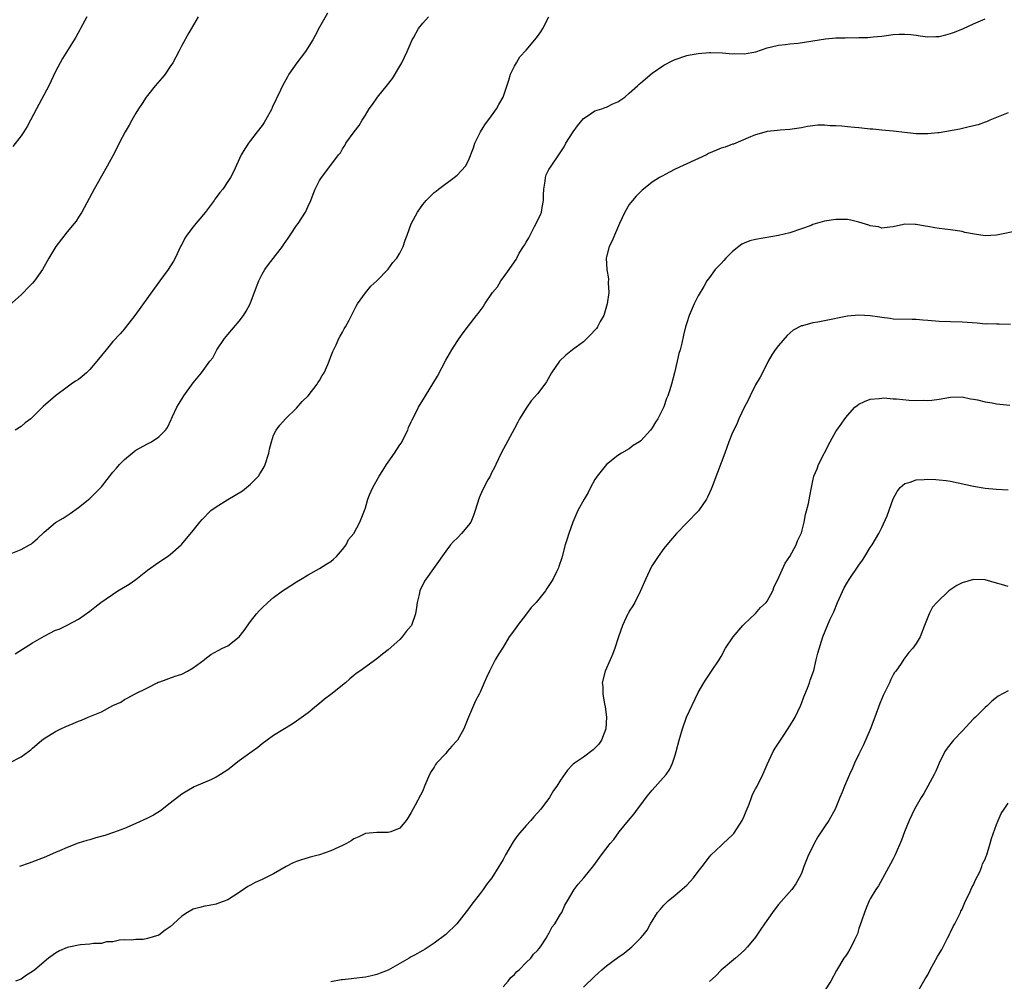
# Model space of a CAD drawing. Units: inches. Extents: x 2574000 to 2577000, y 1503000 to 1506000.
# Drawn here: x 2576665 to 2576836, y 1504617 to 1504785 of the extents above; entities that cross this region are included whole.
import ezdxf

# ---------------------------------------------------------------- set-up
doc = ezdxf.new("R2010")
doc.units = ezdxf.units.IN
doc.header["$MEASUREMENT"] = 0
doc.layers.add('LD25741503_10ft', color=120, linetype='Continuous')

msp = doc.modelspace()

# ---------------------------------------------------------------- linework, layer by layer
at = {"layer": 'LD25741503_10ft'}
for points, elevation in [([(2576718.37, 1504785.63), (2576717, 1504783.22), (2576716.23, 1504781.77), (2576715.86, 1504781), (2576714.58, 1504779), (2576713.03, 1504777), (2576711.66, 1504775), (2576711.42, 1504774.58), (2576710.58, 1504773), (2576710.23, 1504772.23), (2576708.78, 1504769.22), (2576708.69, 1504769), (2576707.6, 1504767), (2576707.37, 1504766.63), (2576707, 1504766.09), (2576706.15, 1504765), (2576705, 1504763.45), (2576704.63, 1504763), (2576703.97, 1504762.03), (2576703.36, 1504761), (2576701.99, 1504757.99), (2576701.49, 1504757), (2576701, 1504756.31), (2576700.14, 1504755), (2576699.61, 1504754.39), (2576699, 1504753.52), (2576698.77, 1504753.23), (2576698.63, 1504753), (2576697.08, 1504750.92), (2576696.17, 1504749.83), (2576695.44, 1504749), (2576695, 1504748.41), (2576693.87, 1504747), (2576693.55, 1504746.45), (2576693, 1504745.38), (2576692.86, 1504745.14), (2576691.83, 1504743), (2576691.54, 1504742.47), (2576690.64, 1504741), (2576689.18, 1504739), (2576688.24, 1504737.76), (2576684.82, 1504733), (2576683.16, 1504730.84), (2576683, 1504730.68), (2576682.24, 1504729.76), (2576681, 1504728.43), (2576679.8, 1504727), (2576678.22, 1504725), (2576677, 1504723.57), (2576676.38, 1504723), (2576675.64, 1504722.36), (2576675, 1504721.85), (2576674.48, 1504721.52), (2576673.74, 1504721), (2576673, 1504720.47), (2576671, 1504719), (2576668.87, 1504717.13), (2576667, 1504715.25), (2576666.71, 1504715), (2576665.72, 1504714.28), (2576665, 1504713.62), (2576663.97, 1504713)], 9380), ([(2576695.85, 1504785), (2576694.21, 1504782.21), (2576693, 1504780.05), (2576692.47, 1504779), (2576691.42, 1504777), (2576691, 1504776.35), (2576690.08, 1504775), (2576689.6, 1504774.4), (2576688.38, 1504773), (2576687, 1504771.31), (2576686.78, 1504771), (2576686.09, 1504769.91), (2576685.48, 1504769), (2576685, 1504768.24), (2576684.27, 1504767), (2576683.84, 1504766.16), (2576683.14, 1504765), (2576682.11, 1504763), (2576681.76, 1504762.24), (2576681, 1504760.82), (2576680.02, 1504759), (2576679, 1504757.26), (2576677.74, 1504755), (2576675.61, 1504751), (2576675.37, 1504750.63), (2576675, 1504750.1), (2576674.57, 1504749.43), (2576674.26, 1504749), (2576673, 1504747.53), (2576671.04, 1504745), (2576669.84, 1504743), (2576668.72, 1504741), (2576667.33, 1504739), (2576667, 1504738.61), (2576666.18, 1504737.82), (2576665.44, 1504737), (2576665, 1504736.56), (2576663, 1504734.81)], 9390), ([(2576663, 1504691.38), (2576665, 1504692.24), (2576666.46, 1504693), (2576666.79, 1504693.21), (2576667, 1504693.38), (2576667.86, 1504694.14), (2576669, 1504695.23), (2576671, 1504696.9), (2576672.31, 1504697.69), (2576673.53, 1504698.47), (2576675, 1504699.52), (2576677, 1504701.1), (2576679, 1504703.14), (2576681, 1504705.69), (2576681.62, 1504706.38), (2576682.16, 1504707), (2576683, 1504707.91), (2576684.36, 1504709), (2576684.7, 1504709.3), (2576685, 1504709.52), (2576687, 1504710.65), (2576687.26, 1504710.74), (2576687.71, 1504711), (2576689, 1504711.82), (2576690.14, 1504713), (2576690.52, 1504713.48), (2576691.16, 1504714.84), (2576691.21, 1504715), (2576691.37, 1504715.37), (2576692.12, 1504717), (2576693, 1504718.43), (2576693.38, 1504719), (2576695, 1504721.23), (2576696.44, 1504723), (2576697.92, 1504725), (2576698.41, 1504725.59), (2576699.14, 1504727), (2576700.44, 1504729), (2576701, 1504729.7), (2576703, 1504732), (2576703.78, 1504733), (2576704.25, 1504733.75), (2576704.9, 1504735), (2576706.04, 1504737.96), (2576706.42, 1504739), (2576707, 1504740.21), (2576707.45, 1504741), (2576708.14, 1504741.86), (2576710.54, 1504745), (2576710.73, 1504745.27), (2576711.54, 1504746.46), (2576711.87, 1504747), (2576713, 1504748.67), (2576713.26, 1504749), (2576714.56, 1504751), (2576715, 1504752.02), (2576715.47, 1504753), (2576715.88, 1504754.12), (2576716.27, 1504755), (2576717, 1504756.52), (2576717.34, 1504757), (2576719, 1504759.16), (2576720.34, 1504761), (2576720.65, 1504761.35), (2576721, 1504762.02), (2576721.4, 1504762.6), (2576721.59, 1504763), (2576723.03, 1504765), (2576723.93, 1504766.07), (2576724.45, 1504767), (2576725, 1504767.87), (2576725.68, 1504769), (2576726.26, 1504769.74), (2576727.13, 1504771), (2576728.85, 1504773.15), (2576729.72, 1504774.28), (2576731.37, 1504777), (2576732.3, 1504779), (2576733.15, 1504781), (2576733.38, 1504781.38), (2576734.24, 1504783), (2576735, 1504783.94), (2576736.01, 1504785)], 9370), ([(2576663, 1504655.03), (2576665, 1504656.12), (2576666.3, 1504657), (2576666.67, 1504657.33), (2576667, 1504657.59), (2576667.74, 1504658.26), (2576668.63, 1504659), (2576669, 1504659.28), (2576671, 1504660.52), (2576671.95, 1504661), (2576672.67, 1504661.33), (2576674.1, 1504661.9), (2576675, 1504662.29), (2576675.53, 1504662.47), (2576676.68, 1504663), (2576679, 1504663.94), (2576681, 1504665.01), (2576682.37, 1504665.63), (2576683, 1504666.11), (2576683.62, 1504666.38), (2576684.76, 1504667), (2576687, 1504668.12), (2576688.7, 1504669), (2576688.91, 1504669.09), (2576689.17, 1504669.17), (2576691.87, 1504670.13), (2576693, 1504670.52), (2576693.98, 1504671), (2576695, 1504671.58), (2576696.88, 1504673), (2576697, 1504673.11), (2576698.09, 1504673.91), (2576699.36, 1504674.64), (2576700.11, 1504675), (2576701, 1504675.46), (2576703.01, 1504677), (2576703.87, 1504678.13), (2576705, 1504679.68), (2576706.05, 1504681), (2576706.49, 1504681.51), (2576707, 1504682.06), (2576708, 1504683), (2576709, 1504683.88), (2576710.54, 1504685), (2576711, 1504685.32), (2576713, 1504686.56), (2576713.68, 1504687), (2576715, 1504687.8), (2576717, 1504688.88), (2576718.28, 1504689.72), (2576719, 1504690.12), (2576719.46, 1504690.54), (2576719.98, 1504691), (2576721, 1504692.2), (2576721.66, 1504693), (2576722.06, 1504693.94), (2576723.01, 1504695), (2576724.06, 1504697), (2576724.84, 1504699), (2576725, 1504699.49), (2576725.44, 1504701), (2576725.72, 1504701.72), (2576726.28, 1504703), (2576727.38, 1504705), (2576728.04, 1504705.96), (2576728.68, 1504707), (2576729, 1504707.45), (2576730.07, 1504709), (2576731, 1504710.44), (2576731.23, 1504710.77), (2576732.38, 1504713), (2576732.53, 1504713.47), (2576733, 1504714.44), (2576733.17, 1504714.83), (2576733.56, 1504715.56), (2576734.26, 1504717), (2576735.29, 1504718.71), (2576735.5, 1504719), (2576737.59, 1504722.41), (2576739, 1504725.2), (2576739.68, 1504726.32), (2576740.07, 1504727), (2576741, 1504728.47), (2576741.35, 1504729), (2576742.04, 1504729.96), (2576743, 1504731.18), (2576744.39, 1504733), (2576744.67, 1504733.33), (2576745, 1504733.8), (2576745.51, 1504734.49), (2576745.8, 1504735), (2576747.15, 1504737), (2576748, 1504738), (2576748.59, 1504739), (2576749, 1504739.53), (2576750.07, 1504741), (2576751, 1504742.36), (2576751.28, 1504742.72), (2576751.39, 1504743), (2576751.82, 1504743.82), (2576752.56, 1504745), (2576752.74, 1504745.26), (2576753, 1504745.77), (2576753.51, 1504746.49), (2576753.7, 1504747), (2576754.46, 1504748.46), (2576754.77, 1504749), (2576755, 1504749.55), (2576755.5, 1504750.5), (2576755.67, 1504751), (2576755.8, 1504751.8), (2576756.04, 1504753), (2576756.04, 1504753.96), (2576756.11, 1504755), (2576756.36, 1504756.36), (2576756.39, 1504757), (2576756.52, 1504757.48), (2576757, 1504758.42), (2576757.35, 1504759), (2576758.86, 1504761.14), (2576759.63, 1504762.37), (2576759.95, 1504763), (2576761.23, 1504765), (2576761.97, 1504766.03), (2576763, 1504767.33), (2576763.84, 1504767.84), (2576765, 1504768.64), (2576766.2, 1504769), (2576766.78, 1504769.22), (2576767, 1504769.25), (2576768.13, 1504769.87), (2576769, 1504770.18), (2576770.19, 1504771), (2576771, 1504771.7), (2576772.45, 1504773), (2576772.69, 1504773.31), (2576773, 1504773.54), (2576775, 1504775.21), (2576777, 1504776.58), (2576778.58, 1504777.42), (2576779, 1504777.61), (2576781, 1504778.28), (2576781.62, 1504778.38), (2576783, 1504778.64), (2576785, 1504778.79), (2576785.21, 1504778.79), (2576787.26, 1504778.74), (2576789, 1504778.58), (2576789.4, 1504778.6), (2576791, 1504778.56), (2576793.06, 1504778.94), (2576795, 1504779.62), (2576795.8, 1504779.8), (2576797, 1504780.1), (2576798.2, 1504780.2), (2576799, 1504780.31), (2576800.44, 1504780.44), (2576805.19, 1504781.19), (2576807, 1504781.34), (2576808.64, 1504781.36), (2576809, 1504781.39), (2576810.63, 1504781.37), (2576811, 1504781.4), (2576812.58, 1504781.42), (2576813.52, 1504781.52), (2576815, 1504781.65), (2576817, 1504781.92), (2576818.01, 1504781.99), (2576819, 1504782.01), (2576820.08, 1504781.92), (2576821, 1504781.8), (2576821.68, 1504781.68), (2576823, 1504781.54), (2576824.41, 1504781.59), (2576825, 1504781.6), (2576826.14, 1504781.86), (2576827, 1504782.1), (2576827.68, 1504782.32), (2576829.24, 1504783), (2576831, 1504783.82), (2576833, 1504784.69)], 9350), ([(2576676.43, 1504785), (2576675.35, 1504783), (2576675.25, 1504782.75), (2576674.55, 1504781.45), (2576674.22, 1504781), (2576672.24, 1504777.76), (2576671.81, 1504777), (2576671, 1504775.49), (2576669.82, 1504773), (2576667.68, 1504769), (2576666.66, 1504767), (2576666.07, 1504765.93), (2576665.48, 1504765), (2576665, 1504764.31), (2576663.56, 1504762.44)], 9400), ([(2576663.98, 1504674.02), (2576667, 1504675.93), (2576669, 1504677.12), (2576671, 1504678.14), (2576671.64, 1504678.36), (2576673, 1504679.01), (2576675, 1504680.05), (2576677, 1504681.5), (2576677.85, 1504682.15), (2576678.88, 1504683), (2576681.85, 1504685), (2576682.56, 1504685.44), (2576683.83, 1504686.17), (2576684.98, 1504687), (2576687, 1504688.61), (2576687.58, 1504689), (2576688.4, 1504689.6), (2576689, 1504690.03), (2576690.52, 1504691), (2576691, 1504691.34), (2576692.89, 1504693), (2576693, 1504693.12), (2576695, 1504695.52), (2576696.13, 1504697), (2576696.54, 1504697.46), (2576697, 1504697.89), (2576697.54, 1504698.46), (2576698.09, 1504699), (2576699, 1504699.65), (2576701, 1504700.93), (2576703.57, 1504702.43), (2576705, 1504703.6), (2576706.35, 1504705), (2576706.63, 1504705.37), (2576707, 1504706.06), (2576707.37, 1504706.63), (2576707.55, 1504707), (2576708.16, 1504709), (2576708.28, 1504709.72), (2576708.62, 1504711), (2576709, 1504712.11), (2576709.47, 1504713), (2576710.11, 1504713.89), (2576711.09, 1504715), (2576713, 1504716.81), (2576714, 1504718), (2576715, 1504718.99), (2576716.58, 1504721), (2576716.73, 1504721.27), (2576717, 1504721.65), (2576717.49, 1504722.51), (2576717.82, 1504723), (2576718.46, 1504724.46), (2576718.68, 1504725), (2576719, 1504725.83), (2576719.31, 1504726.69), (2576719.9, 1504727.9), (2576720.4, 1504729), (2576720.6, 1504729.4), (2576721, 1504730.09), (2576721.32, 1504730.68), (2576721.52, 1504731), (2576722.15, 1504732.15), (2576723, 1504733.78), (2576723.39, 1504734.61), (2576723.64, 1504735), (2576725, 1504736.94), (2576725.93, 1504738.07), (2576727, 1504739.01), (2576729, 1504741.08), (2576729.79, 1504742.21), (2576730.46, 1504743), (2576731, 1504743.87), (2576731.56, 1504745), (2576731.91, 1504746.09), (2576732.27, 1504747), (2576733, 1504748.95), (2576734.11, 1504751), (2576735, 1504752.33), (2576735.59, 1504753), (2576736.28, 1504753.72), (2576737, 1504754.4), (2576737.33, 1504754.67), (2576737.74, 1504755), (2576740.48, 1504757), (2576741, 1504757.41), (2576742.42, 1504759), (2576743, 1504760.01), (2576743.83, 1504762.17), (2576744.07, 1504763), (2576745.06, 1504765), (2576745.81, 1504766.19), (2576747, 1504767.79), (2576747.84, 1504769), (2576748.26, 1504769.74), (2576749, 1504771), (2576750.01, 1504774.01), (2576750.31, 1504775), (2576751, 1504776.44), (2576751.31, 1504777), (2576751.94, 1504778.06), (2576753, 1504779.21), (2576754.54, 1504781), (2576755, 1504781.58), (2576755.57, 1504782.43), (2576755.91, 1504783), (2576756.96, 1504785)], 9360), ([(2576837, 1504768.31), (2576835.85, 1504767.85), (2576835, 1504767.46), (2576833.83, 1504767), (2576833.26, 1504766.74), (2576833, 1504766.66), (2576831.81, 1504766.19), (2576831, 1504766), (2576829.75, 1504765.75), (2576828.58, 1504765.42), (2576825, 1504764.79), (2576824.78, 1504764.78), (2576823, 1504764.61), (2576821, 1504764.66), (2576817, 1504765.09), (2576815, 1504765.26), (2576813.43, 1504765.43), (2576813, 1504765.45), (2576812.5, 1504765.5), (2576811, 1504765.65), (2576810.26, 1504765.74), (2576809, 1504765.84), (2576808.01, 1504765.99), (2576807, 1504766.04), (2576806.02, 1504766.02), (2576805, 1504766.15), (2576803.85, 1504766.15), (2576803, 1504766.02), (2576802.07, 1504765.93), (2576801, 1504765.7), (2576799, 1504765.41), (2576797.28, 1504765.28), (2576796.81, 1504765.19), (2576795, 1504765.03), (2576794.83, 1504765), (2576793, 1504764.43), (2576792.13, 1504764.13), (2576789.15, 1504762.85), (2576789, 1504762.83), (2576787.68, 1504762.32), (2576787, 1504762.11), (2576786.2, 1504761.8), (2576784.8, 1504761.2), (2576784.43, 1504761), (2576779, 1504758.46), (2576778.02, 1504757.98), (2576776.72, 1504757.28), (2576776.25, 1504757), (2576775, 1504756.2), (2576773.45, 1504755), (2576773.21, 1504754.79), (2576772.21, 1504753.79), (2576771.54, 1504753), (2576771, 1504752.31), (2576770.22, 1504751), (2576769.26, 1504749), (2576768.41, 1504747), (2576768.03, 1504745.97), (2576767.48, 1504745), (2576767, 1504743.2), (2576766.96, 1504743), (2576767.08, 1504741), (2576767.39, 1504739.39), (2576767.33, 1504738.67), (2576767.42, 1504737), (2576767.16, 1504735), (2576766.53, 1504733), (2576765.94, 1504731.94), (2576765.45, 1504731), (2576765.28, 1504730.72), (2576765, 1504730.4), (2576764.32, 1504729.68), (2576763, 1504728.39), (2576761.09, 1504727), (2576759.93, 1504726.07), (2576758.82, 1504725), (2576757.46, 1504723), (2576756.57, 1504721.43), (2576756.27, 1504721), (2576755, 1504719.36), (2576753.91, 1504718.09), (2576753.12, 1504717), (2576751.87, 1504715), (2576751.59, 1504714.41), (2576751, 1504713.28), (2576748.66, 1504709), (2576747.72, 1504707), (2576747.51, 1504706.49), (2576747, 1504705.58), (2576746.72, 1504705), (2576746.36, 1504704.36), (2576745.42, 1504702.58), (2576744.81, 1504701.19), (2576744.16, 1504699), (2576743.84, 1504698.16), (2576743.35, 1504697), (2576743, 1504696.45), (2576741.78, 1504695), (2576741, 1504694.2), (2576740.37, 1504693.63), (2576739.83, 1504693), (2576739, 1504691.95), (2576735.29, 1504686.71), (2576734.47, 1504685), (2576734.35, 1504684.35), (2576734.03, 1504683), (2576733.9, 1504682.1), (2576733.76, 1504681), (2576733.05, 1504679), (2576733, 1504678.92), (2576732.09, 1504677.91), (2576731.42, 1504677), (2576731, 1504676.55), (2576729, 1504674.73), (2576728, 1504674), (2576727, 1504673.14), (2576724.02, 1504671), (2576723.41, 1504670.59), (2576723, 1504670.24), (2576722.29, 1504669.71), (2576721.51, 1504669), (2576719, 1504666.97), (2576717.88, 1504666.12), (2576717, 1504665.39), (2576716.49, 1504665), (2576715, 1504663.77), (2576713, 1504662.28), (2576712.23, 1504661.77), (2576709, 1504659.84), (2576707.9, 1504659), (2576707, 1504658.35), (2576706.28, 1504657.72), (2576705.29, 1504657), (2576703, 1504655.39), (2576701, 1504653.85), (2576699.75, 1504653), (2576699, 1504652.54), (2576698.16, 1504652.16), (2576695.14, 1504650.86), (2576693.86, 1504650.14), (2576693, 1504649.57), (2576691, 1504648), (2576689.3, 1504646.7), (2576688.05, 1504645.95), (2576687, 1504645.41), (2576685, 1504644.49), (2576683, 1504643.62), (2576681.1, 1504642.9), (2576679.6, 1504642.4), (2576678.04, 1504641.96), (2576677, 1504641.65), (2576676.47, 1504641.53), (2576674.97, 1504641.03), (2576673, 1504640.3), (2576671.7, 1504639.7), (2576671, 1504639.43), (2576669, 1504638.56), (2576666.41, 1504637.59), (2576664.7, 1504637)], 9340), ([(2576839, 1504747.79), (2576835.01, 1504746.99), (2576833, 1504746.88), (2576831.13, 1504747.13), (2576829.47, 1504747.47), (2576829, 1504747.6), (2576827.78, 1504747.78), (2576827, 1504747.92), (2576825, 1504748.16), (2576824.27, 1504748.27), (2576823, 1504748.5), (2576822.54, 1504748.54), (2576821, 1504748.84), (2576820.82, 1504748.82), (2576819, 1504748.87), (2576818.81, 1504748.81), (2576817, 1504748.44), (2576816.39, 1504748.39), (2576815, 1504748.2), (2576814.42, 1504748.42), (2576813, 1504748.61), (2576812.74, 1504748.74), (2576811, 1504749.26), (2576809.61, 1504749.61), (2576809, 1504749.69), (2576808.32, 1504749.68), (2576807, 1504749.72), (2576805, 1504749.39), (2576803, 1504748.81), (2576802.68, 1504748.68), (2576801, 1504748.07), (2576799, 1504747.37), (2576797, 1504746.92), (2576793, 1504746.23), (2576792.02, 1504745.98), (2576791, 1504745.6), (2576790.6, 1504745.4), (2576790.06, 1504745), (2576789, 1504744.15), (2576787.83, 1504743), (2576787.45, 1504742.55), (2576787, 1504742.05), (2576785.95, 1504741), (2576785, 1504739.63), (2576784.53, 1504739), (2576783.98, 1504738.02), (2576783, 1504736.41), (2576782.3, 1504735), (2576781.77, 1504733.77), (2576781.41, 1504733), (2576781, 1504731.7), (2576780.8, 1504731), (2576780.44, 1504729.56), (2576780.16, 1504728.16), (2576779.84, 1504727), (2576779.63, 1504726.37), (2576779.35, 1504725), (2576778.87, 1504723), (2576778.33, 1504721), (2576778.06, 1504720.06), (2576777.71, 1504719), (2576777.48, 1504718.52), (2576777, 1504717.07), (2576775.95, 1504715), (2576775.58, 1504714.42), (2576775, 1504713.4), (2576774.68, 1504713), (2576773, 1504711.14), (2576772.8, 1504711), (2576771.68, 1504710.32), (2576771, 1504709.77), (2576769.65, 1504709), (2576769, 1504708.61), (2576767, 1504707.05), (2576766.12, 1504705.88), (2576765.4, 1504705), (2576765, 1504704.39), (2576764.24, 1504703), (2576763.83, 1504702.17), (2576763.11, 1504701), (2576762.04, 1504699), (2576761.13, 1504697), (2576760.43, 1504695), (2576760.11, 1504693.89), (2576759.82, 1504693), (2576759.22, 1504690.78), (2576758.72, 1504689.28), (2576758.63, 1504689), (2576758.32, 1504688.32), (2576757.68, 1504687), (2576757, 1504685.96), (2576756.6, 1504685.4), (2576756.38, 1504685), (2576754.78, 1504683), (2576753.9, 1504682.1), (2576753.1, 1504681), (2576751.5, 1504679), (2576751, 1504678.23), (2576750.07, 1504677), (2576749, 1504675.2), (2576748.12, 1504673.88), (2576747.64, 1504673), (2576746.62, 1504671), (2576746.09, 1504669.91), (2576745.73, 1504669), (2576745, 1504667.37), (2576744.82, 1504667), (2576744.17, 1504665.83), (2576742.99, 1504662.99), (2576742.15, 1504661), (2576741.06, 1504659), (2576741, 1504658.92), (2576740.06, 1504657.94), (2576739.28, 1504657), (2576739, 1504656.68), (2576737.4, 1504655), (2576737.23, 1504654.77), (2576737, 1504654.32), (2576736.45, 1504653.55), (2576736.15, 1504653), (2576735.33, 1504651), (2576735, 1504650.15), (2576734.61, 1504649.39), (2576733.66, 1504647.66), (2576733, 1504646.4), (2576732.47, 1504645.53), (2576732.11, 1504645), (2576731, 1504643.68), (2576729.43, 1504643), (2576729, 1504642.89), (2576727, 1504642.93), (2576725, 1504642.72), (2576723.86, 1504642.14), (2576723, 1504641.8), (2576722.55, 1504641.45), (2576721.73, 1504641), (2576721, 1504640.63), (2576720.38, 1504640.38), (2576719, 1504639.71), (2576717, 1504639.05), (2576715.4, 1504638.6), (2576715, 1504638.51), (2576713.85, 1504638.15), (2576713, 1504637.87), (2576712.39, 1504637.61), (2576711.17, 1504637), (2576709, 1504635.72), (2576707, 1504634.73), (2576705.81, 1504634.19), (2576705, 1504633.71), (2576704.52, 1504633.48), (2576703, 1504632.46), (2576701, 1504631.21), (2576699.39, 1504630.61), (2576699, 1504630.44), (2576697.79, 1504630.21), (2576697, 1504630.1), (2576696.15, 1504629.85), (2576695, 1504629.56), (2576694.01, 1504629), (2576693, 1504628.34), (2576691.57, 1504627), (2576691, 1504626.49), (2576690.12, 1504625.88), (2576689, 1504625), (2576687, 1504624.44), (2576686.29, 1504624.29), (2576685, 1504624.29), (2576684.17, 1504624.17), (2576683, 1504624.21), (2576682.13, 1504624.13), (2576681, 1504623.89), (2576679.86, 1504623.86), (2576679, 1504623.6), (2576677.6, 1504623.6), (2576677, 1504623.47), (2576675.35, 1504623.35), (2576675, 1504623.3), (2576673.61, 1504623), (2576673, 1504622.85), (2576671.7, 1504622.3), (2576671, 1504621.87), (2576669.75, 1504621), (2576667.42, 1504619), (2576667, 1504618.67), (2576665.95, 1504618.05), (2576665, 1504617.38), (2576664.03, 1504617)], 9330), ([(2576837.43, 1504731.43), (2576835.48, 1504731.48), (2576835, 1504731.46), (2576833.51, 1504731.51), (2576833, 1504731.5), (2576831.62, 1504731.62), (2576829, 1504731.81), (2576827, 1504731.87), (2576825, 1504731.95), (2576823, 1504732.14), (2576822.18, 1504732.18), (2576821, 1504732.29), (2576820.27, 1504732.27), (2576817, 1504732.36), (2576816.45, 1504732.45), (2576815, 1504732.62), (2576814.68, 1504732.68), (2576813, 1504732.92), (2576811, 1504733.02), (2576809, 1504732.84), (2576805, 1504732.04), (2576803.83, 1504731.83), (2576803, 1504731.72), (2576801.21, 1504731.21), (2576801, 1504731.17), (2576799.58, 1504730.42), (2576798.5, 1504729.5), (2576797, 1504727.77), (2576796.4, 1504727), (2576795.85, 1504726.15), (2576795.2, 1504725), (2576794.19, 1504723), (2576793.78, 1504722.22), (2576793, 1504720.9), (2576792.06, 1504719), (2576791.74, 1504718.26), (2576791, 1504716.95), (2576790.11, 1504715), (2576789.78, 1504714.22), (2576789.19, 1504713), (2576789, 1504712.59), (2576788.37, 1504711), (2576788.01, 1504709.99), (2576787.62, 1504709), (2576786.38, 1504705.62), (2576785.39, 1504703), (2576785.28, 1504702.72), (2576785, 1504702.1), (2576784.64, 1504701.36), (2576784.43, 1504701), (2576783.05, 1504698.95), (2576781, 1504696.85), (2576779.24, 1504695), (2576778.19, 1504693.81), (2576777.51, 1504693), (2576777, 1504692.37), (2576776, 1504691), (2576775, 1504689.45), (2576774.75, 1504689), (2576774.51, 1504688.51), (2576773.83, 1504687), (2576772.97, 1504685.03), (2576772.89, 1504684.89), (2576771.94, 1504683), (2576771.6, 1504682.4), (2576771, 1504681.45), (2576770.85, 1504681.15), (2576770.75, 1504681), (2576769.8, 1504679), (2576769.09, 1504677), (2576768.46, 1504675), (2576768.07, 1504673.93), (2576767.68, 1504673), (2576766.81, 1504671), (2576766.29, 1504669), (2576766.37, 1504668.37), (2576766.36, 1504667), (2576766.67, 1504665.33), (2576766.81, 1504664.81), (2576767.05, 1504663), (2576766.91, 1504661), (2576766.13, 1504659), (2576765.68, 1504658.32), (2576765, 1504657.59), (2576764.69, 1504657.31), (2576763, 1504656.02), (2576761.43, 1504655), (2576761.19, 1504654.81), (2576761, 1504654.56), (2576760.2, 1504653.8), (2576759, 1504652.01), (2576758.37, 1504651), (2576757.79, 1504650.21), (2576757.06, 1504649), (2576755.58, 1504647), (2576755, 1504646.32), (2576754.37, 1504645.63), (2576753.85, 1504645), (2576753, 1504644.11), (2576751.55, 1504642.45), (2576751, 1504641.63), (2576750.73, 1504641.27), (2576750.02, 1504640.02), (2576749.41, 1504639), (2576749, 1504638.21), (2576748.53, 1504637.47), (2576748.28, 1504637), (2576747.05, 1504635), (2576746.13, 1504633.87), (2576745.54, 1504633), (2576745, 1504632.26), (2576743.55, 1504630.45), (2576743, 1504629.62), (2576740.91, 1504627), (2576739, 1504625.15), (2576737, 1504623.62), (2576735.44, 1504622.56), (2576735, 1504622.34), (2576733.57, 1504621.57), (2576733, 1504621.24), (2576732.62, 1504621), (2576731, 1504620.1), (2576729, 1504618.92), (2576727.6, 1504618.4), (2576727, 1504618.16), (2576726.04, 1504617.96), (2576725, 1504617.72), (2576723, 1504617.46), (2576722.57, 1504617.43), (2576721, 1504617.26), (2576720.76, 1504617.24), (2576719, 1504616.9)], 9320), ([(2576749, 1504616.02), (2576749.88, 1504617), (2576750.36, 1504617.64), (2576751, 1504618.18), (2576751.36, 1504618.64), (2576751.79, 1504619), (2576753, 1504620.24), (2576753.81, 1504621), (2576754.31, 1504621.69), (2576755, 1504622.36), (2576755.28, 1504622.72), (2576755.51, 1504623), (2576756.51, 1504624.51), (2576756.81, 1504625), (2576756.87, 1504625.13), (2576757, 1504625.33), (2576757.54, 1504626.46), (2576758.01, 1504627), (2576759, 1504628.66), (2576759.23, 1504629), (2576759.74, 1504630.26), (2576760.23, 1504631), (2576761.41, 1504633), (2576762.1, 1504633.9), (2576763.05, 1504635), (2576764.83, 1504637.17), (2576766.17, 1504639), (2576767.68, 1504641), (2576768.29, 1504641.71), (2576769.25, 1504643), (2576770.85, 1504645), (2576771.84, 1504646.16), (2576772.44, 1504647), (2576773, 1504647.72), (2576773.95, 1504649), (2576774.42, 1504649.58), (2576775, 1504650.27), (2576777.41, 1504653), (2576778.04, 1504653.96), (2576778.54, 1504655), (2576779, 1504656.4), (2576779.18, 1504657), (2576779.71, 1504659), (2576780.27, 1504661), (2576780.98, 1504663), (2576783, 1504667.28), (2576784, 1504669), (2576784.39, 1504669.61), (2576785.35, 1504671), (2576786.66, 1504673), (2576787, 1504673.58), (2576787.79, 1504675), (2576789.1, 1504677), (2576790.8, 1504679), (2576791, 1504679.2), (2576793, 1504681.07), (2576793.86, 1504682.14), (2576794.85, 1504683), (2576795, 1504683.2), (2576796, 1504685), (2576796.23, 1504685.77), (2576796.87, 1504687), (2576798.14, 1504689.86), (2576799, 1504691), (2576800.07, 1504693), (2576800.29, 1504693.71), (2576800.97, 1504695), (2576801, 1504695.11), (2576801.47, 1504697), (2576801.71, 1504698.29), (2576802.22, 1504700.22), (2576802.48, 1504701.52), (2576802.75, 1504703), (2576803, 1504704.15), (2576803.16, 1504705), (2576803.72, 1504706.28), (2576803.96, 1504707), (2576806.02, 1504711), (2576807, 1504712.75), (2576807.17, 1504713), (2576807.94, 1504714.06), (2576808.57, 1504715), (2576809, 1504715.59), (2576810.33, 1504717), (2576810.68, 1504717.32), (2576811, 1504717.55), (2576811.99, 1504718.01), (2576813, 1504718.38), (2576814.52, 1504718.52), (2576815, 1504718.6), (2576815.38, 1504718.62), (2576817, 1504718.46), (2576817.56, 1504718.44), (2576819.78, 1504718.22), (2576821, 1504718.19), (2576822.24, 1504718.24), (2576823, 1504718.19), (2576823.74, 1504718.26), (2576825, 1504718.43), (2576827, 1504718.75), (2576829, 1504718.79), (2576830.47, 1504718.47), (2576831, 1504718.42), (2576831.69, 1504718.31), (2576833, 1504717.93), (2576834.22, 1504717.78), (2576835, 1504717.61), (2576837.34, 1504717.34)], 9310), ([(2576763, 1504615.95), (2576765, 1504617.87), (2576765.59, 1504618.41), (2576766.22, 1504619), (2576767, 1504619.66), (2576769, 1504621.11), (2576770.11, 1504621.89), (2576771.45, 1504623), (2576773, 1504624.54), (2576773.43, 1504625), (2576774.09, 1504625.91), (2576774.69, 1504627), (2576775.92, 1504629), (2576776.45, 1504629.55), (2576777, 1504630.23), (2576777.75, 1504631), (2576779, 1504632.02), (2576780.6, 1504633.4), (2576781, 1504633.76), (2576781.61, 1504634.39), (2576782.17, 1504635), (2576783, 1504636.1), (2576783.72, 1504637), (2576785, 1504638.7), (2576785.26, 1504639), (2576787, 1504640.62), (2576787.34, 1504641), (2576789, 1504642.48), (2576789.24, 1504642.76), (2576790.67, 1504645), (2576791, 1504645.75), (2576791.35, 1504646.65), (2576791.87, 1504647.87), (2576792.29, 1504649), (2576792.49, 1504649.51), (2576793, 1504650.54), (2576793.26, 1504651), (2576794.28, 1504653), (2576794.48, 1504653.52), (2576795, 1504654.75), (2576796.09, 1504657), (2576796.42, 1504657.58), (2576797, 1504658.45), (2576797.33, 1504659), (2576798.06, 1504660.06), (2576799, 1504661.47), (2576799.55, 1504662.45), (2576799.89, 1504663), (2576800.84, 1504665), (2576800.88, 1504665.12), (2576801, 1504665.38), (2576801.43, 1504666.57), (2576802.05, 1504668.05), (2576802.4, 1504669), (2576802.54, 1504669.46), (2576803, 1504670.67), (2576803.14, 1504671.14), (2576803.59, 1504673), (2576803.83, 1504674.17), (2576804.75, 1504677), (2576805.95, 1504679.95), (2576806.44, 1504681), (2576806.63, 1504681.37), (2576807.28, 1504683), (2576808.47, 1504685.53), (2576809, 1504686.5), (2576809.3, 1504687), (2576811, 1504689.5), (2576811.64, 1504690.36), (2576812.06, 1504691), (2576813, 1504692.59), (2576813.3, 1504693), (2576814.48, 1504695), (2576815, 1504696.05), (2576815.91, 1504698.09), (2576817, 1504701.02), (2576817.67, 1504702.33), (2576818.19, 1504703), (2576819, 1504703.71), (2576819.97, 1504703.97), (2576821, 1504704.37), (2576822.41, 1504704.41), (2576823, 1504704.48), (2576824.39, 1504704.39), (2576825, 1504704.38), (2576826.21, 1504704.21), (2576827, 1504704.11), (2576831, 1504703.26), (2576833, 1504702.93), (2576835, 1504702.74), (2576837, 1504702.6)], 9300), ([(2576837, 1504685.79), (2576835.88, 1504686.12), (2576835, 1504686.34), (2576833, 1504686.91), (2576831, 1504686.98), (2576829, 1504686.4), (2576828.07, 1504685.93), (2576826.87, 1504685.13), (2576826.71, 1504685), (2576824.57, 1504683), (2576823.83, 1504682.17), (2576823.24, 1504681), (2576822.47, 1504679), (2576821.68, 1504677), (2576821, 1504675.83), (2576820.43, 1504675), (2576819.74, 1504674.26), (2576819, 1504673.32), (2576818.87, 1504673.13), (2576818.36, 1504672.36), (2576817.42, 1504671), (2576817.23, 1504670.77), (2576817, 1504670.38), (2576816.53, 1504669.47), (2576816.32, 1504669), (2576815.69, 1504667.69), (2576815.22, 1504666.78), (2576814.64, 1504665.36), (2576813.81, 1504663), (2576813, 1504660.84), (2576811.8, 1504658.2), (2576811.21, 1504657), (2576811, 1504656.54), (2576810.27, 1504655), (2576809.9, 1504654.1), (2576809.4, 1504653), (2576808.52, 1504651), (2576808.08, 1504649.92), (2576807.68, 1504649), (2576806.86, 1504647), (2576805.77, 1504645), (2576805, 1504643.89), (2576803.87, 1504642.13), (2576803.24, 1504641), (2576803, 1504640.49), (2576802.24, 1504639), (2576801.44, 1504637), (2576801, 1504635.76), (2576800.62, 1504635), (2576800.02, 1504633.98), (2576799.3, 1504633), (2576797, 1504630.37), (2576796.41, 1504629.59), (2576795.98, 1504629), (2576794.58, 1504627), (2576793.92, 1504626.08), (2576793.22, 1504625), (2576793, 1504624.69), (2576791.61, 1504623), (2576791, 1504622.37), (2576789.49, 1504621), (2576787, 1504618.9), (2576786.05, 1504617.95), (2576785, 1504616.95)], 9290), ([(2576837, 1504667.59), (2576835.31, 1504666.69), (2576835, 1504666.43), (2576834.2, 1504665.8), (2576833.39, 1504665), (2576833, 1504664.67), (2576831.32, 1504663), (2576831, 1504662.7), (2576829, 1504660.58), (2576827.48, 1504659), (2576826.38, 1504657.62), (2576826.01, 1504657), (2576825, 1504655), (2576824.42, 1504653.58), (2576824.15, 1504653), (2576822.3, 1504649.7), (2576821.86, 1504649), (2576820.72, 1504647), (2576819.76, 1504645), (2576818.98, 1504643), (2576818.44, 1504641.56), (2576817.33, 1504639), (2576817, 1504638.32), (2576816.54, 1504637.46), (2576815.1, 1504634.9), (2576814.4, 1504633.6), (2576813.99, 1504633), (2576813, 1504631.34), (2576812.82, 1504631), (2576812.25, 1504629.75), (2576811.96, 1504629), (2576811.45, 1504627.45), (2576811, 1504626.16), (2576810.74, 1504625.26), (2576810.63, 1504625), (2576810.24, 1504624.24), (2576809.67, 1504623), (2576809.44, 1504622.56), (2576809, 1504621.91), (2576808.65, 1504621.35), (2576808.41, 1504621), (2576807.12, 1504618.88), (2576806.11, 1504617), (2576805, 1504615.3)], 9280), ([(2576821.19, 1504615), (2576822.58, 1504617.42), (2576823, 1504618.14), (2576823.41, 1504619), (2576824.7, 1504621.3), (2576825, 1504621.76), (2576825.45, 1504622.55), (2576826.48, 1504624.48), (2576826.74, 1504625), (2576826.8, 1504625.2), (2576827, 1504625.56), (2576827.45, 1504626.55), (2576827.73, 1504627), (2576828.5, 1504628.5), (2576828.71, 1504629), (2576828.79, 1504629.21), (2576829, 1504629.57), (2576829.61, 1504631), (2576830.2, 1504632.2), (2576830.68, 1504633.32), (2576831, 1504633.81), (2576831.35, 1504634.65), (2576832.07, 1504636.07), (2576832.46, 1504637), (2576832.57, 1504637.43), (2576833, 1504638.25), (2576833.19, 1504638.81), (2576833.29, 1504639), (2576833.45, 1504639.45), (2576833.89, 1504641), (2576834.12, 1504641.88), (2576835, 1504644.32), (2576835.28, 1504645), (2576835.8, 1504646.2), (2576836.3, 1504647), (2576837, 1504648)], 9270)]:
    msp.add_lwpolyline(points, dxfattribs=dict(at, elevation=elevation))

doc.saveas('drawing.dxf')
